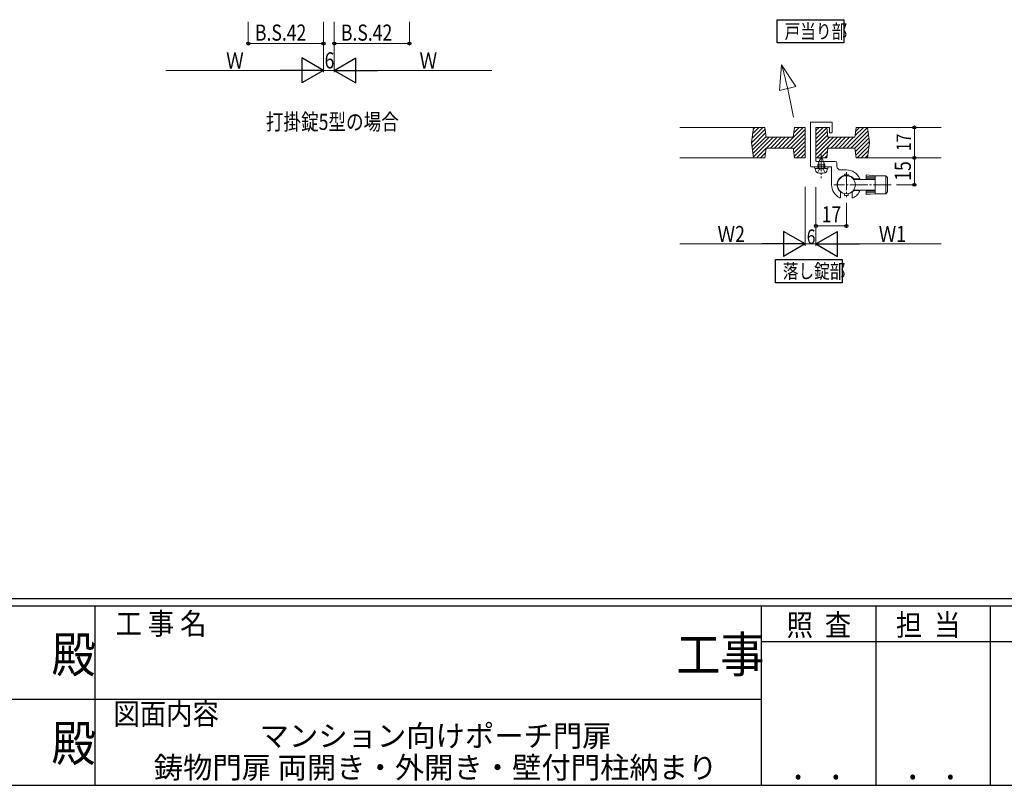
# Model space of a CAD drawing. Extents: x 0 to 2267, y 0 to 1612.
# Drawn here: x 1066 to 1616, y 0 to 427 of the extents above; entities that cross this region are included whole.
import ezdxf
from ezdxf.enums import TextEntityAlignment as Align

# ---------------------------------------------------------------- set-up
doc = ezdxf.new("R2010")
doc.units = 0
doc.linetypes.add('YCENTER_1', pattern=[13, 10, -1, 1, -1])
doc.linetypes.add('YHIDDEN_1', pattern=[4, 3, -1])
doc.layers.add('USER1', color=3, linetype='CONTINUOUS')
doc.layers.add('YKK_ZWAK', color=7, linetype='CONTINUOUS')
doc.layers.add('YKK_13', color=4, linetype='CONTINUOUS', lineweight=13)
doc.layers.add('YKK_D', color=6, linetype='CONTINUOUS', lineweight=13)
doc.styles.get("Standard").update_dxf_attribs({"font": 'ROMANS.SHX', "bigfont": 'EXTFONT.SHX'})
doc.styles.add('text-b', font='extslim2.shx', dxfattribs={"width": 0.8, "bigfont": 'extfont2.shx'})
doc.styles.add('YKK_OSSTYLE1', font='romans.shx', dxfattribs={"width": 0.9, "bigfont": 'EXTFONT.SHX'})

# ---------------------------------------------------------------- blocks, each defined once
blk = doc.blocks.new('A201')
at = {"layer": 'YKK_ZWAK', "color": 254, "linetype": 'Continuous'}
for p, q in [((571, 35), (21, 35)), ((544, 34), (21, 34)), ((296, 34), (296, 9)), ((389, 34), (389, 9)), ((21, 9), (544, 9))]:
    blk.add_line(p, q, dxfattribs=at)
at = {"layer": 'YKK_ZWAK', "color": 131, "linetype": 'Continuous'}
for p, q in [((405, 34), (405, 9)), ((421, 34), (421, 9)), ((437.7, 29), (389, 29)), ((205, 21), (297, 21)), ((297, 21), (389, 21))]:
    blk.add_line(p, q, dxfattribs=at)
at = {"layer": 'YKK_ZWAK', "color": 131, "linetype": 'Continuous', "style": 'YKK_OSSTYLE1', "width": 0.9}
for s, height, p in [('工 事 名', 3, (298.87, 30.05)), ('照  査', 3, (392.56, 29.87)), ('担  当', 3, (407.82, 29.87)), ('図面内容', 3, (298.58, 17.47)), (' ． ．', 3.5, (392.18, 9.75)), (' ． ．', 3.5, (408.18, 9.75))]:
    blk.add_text(s, height=height, dxfattribs=at).set_placement(p)
at = {"layer": 'YKK_ZWAK', "color": 254, "linetype": 'Continuous', "style": 'YKK_OSSTYLE1', "width": 0.9}
for s, p in [('工事', (377.17, 24.75)), ('殿', (289.94, 24.75)), ('殿', (289.94, 12.37))]:
    blk.add_text(s, height=5, dxfattribs=at).set_placement(p)

msp = doc.modelspace()

# ---------------------------------------------------------------- linework, layer by layer
at = {"layer": 'USER1'}
for p, q in [((1489.03, 414.3), (1489.03, 427.3)), ((1489.03, 427.3), (1526.24, 427.3)), ((1526.24, 427.3), (1526.24, 414.3)), ((1526.24, 414.3), (1489.03, 414.3)), ((1488.03, 280.48), (1488.03, 293.48)), ((1488.03, 293.48), (1525.24, 293.48)), ((1525.24, 293.48), (1525.24, 280.48)), ((1525.24, 280.48), (1488.03, 280.48))]:
    msp.add_line(p, q, dxfattribs=at)
at = {"layer": 'YKK_13'}
for p, q in [((1491.44, 402.12), (1490.37, 387.76)), ((1491.44, 402.12), (1499.31, 390.06)), ((1491.44, 402.12), (1499.31, 390.06)), ((1490.37, 387.76), (1499.31, 390.06)), ((1490.37, 387.76), (1499.31, 390.06)), ((1434.63, 367.18), (1481.01, 367.18)), ((1580.63, 367.18), (1534.89, 367.18)), ((1434.63, 350.18), (1481.97, 350.18)), ((1580.63, 350.18), (1533.61, 350.18)), ((1516.53, 345.18), (1514.09, 345.18))]:
    msp.add_line(p, q, dxfattribs=at)
at = {"layer": 'YKK_13', "linetype": 'Continuous', "ltscale": 0.5}
for p, q in [((1507.63, 345.48), (1507.63, 369.88)), ((1507.93, 370.18), (1519.33, 370.18)), ((1519.63, 369.88), (1519.63, 364.48)), ((1510.63, 348.48), (1510.63, 366.88)), ((1517.83, 367.18), (1510.93, 367.18)), ((1518.13, 366.88), (1518.13, 364.48)), ((1519.33, 364.18), (1518.43, 364.18)), ((1521.38, 348.18), (1510.93, 348.18)), ((1522.38, 347.18), (1522.38, 345.43)), ((1513.17, 345.18), (1507.93, 345.18)), ((1519.08, 345.18), (1514.09, 345.18)), ((1519.38, 335.18), (1519.38, 344.88)), ((1527.63, 343.43), (1524.38, 343.43)), ((1526.63, 340.08), (1526.63, 340.34)), ((1528.63, 340.08), (1528.63, 340.34)), ((1543.63, 338.18), (1531.63, 338.18)), ((1535.21, 338.43), (1531.75, 338.43)), ((1538.63, 340.68), (1538.63, 338.18)), ((1543.63, 340.18), (1538.63, 340.68)), ((1543.63, 339.51), (1538.63, 339.94)), ((1543.63, 339.01), (1538.63, 339.39)), ((1543.63, 338.4), (1538.63, 338.72)), ((1543.63, 340.18), (1543.63, 330.18)), ((1543.63, 340.18), (1543.63, 330.18)), ((1543.63, 340.18), (1549.63, 340.18)), ((1549.63, 340.18), (1549.63, 330.18)), ((1550.63, 339.18), (1549.63, 340.18)), ((1550.63, 331.18), (1550.63, 339.18)), ((1524.38, 330.92), (1524.38, 328.07)), ((1526.63, 329.18), (1526.63, 330.28)), ((1528.63, 329.18), (1528.63, 330.28)), ((1530.88, 328.07), (1530.88, 330.92)), ((1543.63, 332.18), (1531.63, 332.18)), ((1531.75, 331.93), (1535.21, 331.93)), ((1538.63, 332.18), (1538.63, 329.68)), ((1543.63, 331.97), (1538.63, 331.65)), ((1543.63, 331.35), (1538.63, 330.97)), ((1543.63, 330.85), (1538.63, 330.42)), ((1543.63, 330.18), (1538.63, 329.68)), ((1543.63, 330.18), (1549.63, 330.18)), ((1549.63, 330.18), (1550.63, 331.18)), ((1526.63, 329.18), (1528.63, 329.18))]:
    msp.add_line(p, q, dxfattribs=at)
at = {"layer": 'YKK_13', "linetype": 'Continuous', "ltscale": 2}
for p, q in [((1475.83, 367.18), (1474.63, 358.68)), ((1475.83, 367.18), (1482.13, 367.18)), ((1482.83, 361.68), (1482.13, 367.18)), ((1498.63, 367.18), (1497.93, 361.68)), ((1498.63, 367.18), (1504.63, 367.18)), ((1504.63, 367.18), (1504.63, 350.18)), ((1510.63, 367.18), (1510.63, 350.18)), ((1516.63, 367.18), (1510.63, 367.18)), ((1516.63, 367.18), (1517.33, 361.68)), ((1532.43, 361.68), (1533.13, 367.18)), ((1539.43, 367.18), (1533.13, 367.18)), ((1539.43, 367.18), (1540.63, 358.68)), ((1474.63, 358.68), (1475.83, 350.18)), ((1482.83, 361.68), (1497.93, 361.68)), ((1532.43, 361.68), (1517.33, 361.68)), ((1540.63, 358.68), (1539.43, 350.18)), ((1482.83, 355.68), (1482.13, 350.18)), ((1482.83, 355.68), (1497.93, 355.68)), ((1497.93, 355.68), (1498.63, 350.18)), ((1517.33, 355.68), (1516.63, 350.18)), ((1532.43, 355.68), (1517.33, 355.68)), ((1532.43, 355.68), (1533.13, 350.18)), ((1482.13, 350.18), (1475.83, 350.18)), ((1504.63, 350.18), (1498.63, 350.18)), ((1510.63, 350.18), (1516.63, 350.18)), ((1533.13, 350.18), (1539.43, 350.18))]:
    msp.add_line(p, q, dxfattribs=at)
at = {"layer": 'YKK_13', "linetype": 'Continuous'}
for p, q in [((1474.65, 358.57), (1482.26, 366.18)), ((1474.93, 356.6), (1482.51, 364.19)), ((1474.98, 361.15), (1481.01, 367.18)), ((1475.35, 363.76), (1478.77, 367.18)), ((1475.72, 366.38), (1476.52, 367.18)), ((1491.96, 355.68), (1503.46, 367.18)), ((1494.21, 355.68), (1504.63, 366.1)), ((1496.45, 355.68), (1504.63, 363.86)), ((1498.25, 364.22), (1501.22, 367.18)), ((1498.58, 366.79), (1498.97, 367.18)), ((1510.63, 365.37), (1512.44, 367.18)), ((1510.63, 363.12), (1514.69, 367.18)), ((1510.63, 360.88), (1516.67, 366.91)), ((1510.63, 358.63), (1516.92, 364.92)), ((1510.63, 356.39), (1517.17, 362.93)), ((1527.89, 355.68), (1539.39, 367.18)), ((1530.13, 355.68), (1539.7, 365.25)), ((1532.38, 355.68), (1539.98, 363.29)), ((1532.55, 362.59), (1537.14, 367.18)), ((1532.87, 365.16), (1534.89, 367.18)), ((1475.2, 354.64), (1482.77, 362.2)), ((1475.48, 352.67), (1484.49, 361.68)), ((1475.76, 350.7), (1486.74, 361.68)), ((1482.98, 355.68), (1488.98, 361.68)), ((1485.23, 355.68), (1491.23, 361.68)), ((1487.47, 355.68), (1493.47, 361.68)), ((1489.72, 355.68), (1495.72, 361.68)), ((1498.02, 355), (1504.63, 361.61)), ((1498.27, 353.01), (1504.63, 359.37)), ((1510.63, 354.14), (1518.17, 361.68)), ((1510.63, 351.9), (1520.41, 361.68)), ((1511.16, 350.18), (1522.66, 361.68)), ((1518.9, 355.68), (1524.9, 361.68)), ((1521.15, 355.68), (1527.15, 361.68)), ((1523.39, 355.68), (1529.39, 361.68)), ((1525.64, 355.68), (1531.64, 361.68)), ((1532.68, 353.74), (1540.26, 361.32)), ((1532.93, 351.75), (1540.54, 359.35)), ((1477.48, 350.18), (1482.81, 355.51)), ((1479.73, 350.18), (1482.48, 352.93)), ((1498.53, 351.02), (1504.63, 357.12)), ((1499.93, 350.18), (1504.63, 354.88)), ((1502.18, 350.18), (1504.63, 352.63)), ((1513.4, 350.18), (1517.1, 353.88)), ((1533.61, 350.18), (1540.39, 356.96)), ((1535.86, 350.18), (1540.02, 354.35)), ((1481.97, 350.18), (1482.15, 350.36)), ((1504.42, 350.18), (1504.63, 350.39)), ((1513.63, 351.18), (1511.63, 346.35)), ((1512.23, 344.18), (1512.23, 347.8)), ((1513.63, 351.18), (1515.63, 346.35)), ((1515.03, 344.18), (1515.03, 347.8)), ((1515.65, 350.18), (1516.77, 351.31)), ((1538.1, 350.18), (1539.65, 351.73)), ((1510.13, 344.18), (1517.13, 344.18)), ((1510.13, 344.18), (1510.51, 342.77)), ((1516.88, 345.18), (1510.38, 345.18)), ((1510.38, 344.18), (1516.88, 344.18)), ((1515.63, 346.35), (1511.63, 346.35)), ((1511.63, 344.18), (1511.63, 346.35)), ((1511.63, 344.18), (1515.63, 344.18)), ((1515.63, 344.18), (1515.63, 346.35)), ((1517.13, 344.18), (1516.75, 342.77))]:
    msp.add_line(p, q, dxfattribs=at)
at = {"layer": 'YKK_13', "linetype": 'YCENTER_1'}
for p, q in [((1513.63, 352.7), (1513.63, 338.77)), ((1527.63, 342.18), (1527.63, 328.18)), ((1552.63, 335.18), (1520.63, 335.18))]:
    msp.add_line(p, q, dxfattribs=at)
at = {"layer": 'YKK_13', "linetype": 'YHIDDEN_1'}
for p, q in [((1511.53, 341.83), (1512.48, 343.78)), ((1512.48, 343.78), (1513.63, 344.39)), ((1514.78, 343.78), (1513.63, 344.39)), ((1515.73, 341.83), (1514.78, 343.78))]:
    msp.add_line(p, q, dxfattribs=at)
at = {"layer": 'YKK_13', "linetype": 'YHIDDEN_1', "ltscale": 0.5}
for p, q in [((1526.63, 341.18), (1528.63, 341.18)), ((1526.63, 340.34), (1526.63, 341.18)), ((1528.63, 340.34), (1528.63, 341.18))]:
    msp.add_line(p, q, dxfattribs=at)
at = {"layer": 'YKK_13', "linetype": 'Continuous', "ltscale": 0.5}
msp.add_circle((1527.63, 335.18), 5, dxfattribs=at)
at = {"layer": 'YKK_13'}
for centre, radius, start, end in [((1202.63, 320.95), 300, 9.9818, 15.6987), ((1202.63, 320.95), 300, 9.9818, 15.6987), ((1513.17, 345.38), 0.2, 270, 336.4218), ((1513.63, 345.18), 0.3, 23.5782, 156.4218), ((1514.09, 345.38), 0.2, 203.5782, 270)]:
    msp.add_arc(centre, radius, start, end, dxfattribs=at)
at = {"layer": 'YKK_13', "linetype": 'Continuous', "ltscale": 0.5}
for centre, radius, start, end in [((1507.93, 369.88), 0.3, 90, 180), ((1519.33, 369.88), 0.3, 0, 90), ((1510.93, 366.88), 0.3, 90, 180), ((1517.83, 366.88), 0.3, 0, 90), ((1518.43, 364.48), 0.3, 180, 270), ((1519.33, 364.48), 0.3, 270, 0), ((1510.93, 348.48), 0.3, 180, 270), ((1521.38, 347.18), 1, 0, 90), ((1507.93, 345.48), 0.3, 180, 270), ((1513.17, 345.38), 0.2, 270, 336.4218), ((1513.63, 345.18), 0.3, 23.5782, 156.4218), ((1514.09, 345.38), 0.2, 203.5782, 270), ((1519.08, 344.88), 0.3, 0, 90), ((1524.38, 345.43), 2, 180, 270), ((1527.63, 335.18), 8.25, 23.1998, 90.8364), ((1527.63, 335.18), 5.25, 138.1896, 230.235), ((1527.63, 335.18), 5.25, 121.5574, 138.1896), ((1527.63, 335.18), 5.25, 38.2466, 121.5574), ((1527.63, 335.18), 5, 45.2608, 45.5729), ((1527.63, 335.18), 5, 34.3141, 45.2608), ((1527.63, 335.18), 5.25, 34.8499, 38.2466), ((1527.63, 335.18), 8.25, 21.3237, 23.1998), ((1527.63, 335.18), 8.25, 180, 243.478), ((1527.63, 335.18), 8.25, 180, 243.478), ((1524.08, 330.92), 0.3, 0, 50.235), ((1531.18, 330.92), 0.3, 129.765, 180), ((1527.63, 335.18), 5.25, 309.765, 325.1501), ((1527.63, 335.18), 8.25, 296.522, 338.6763), ((1527.63, 335.18), 8.25, 296.522, 338.6763), ((1524.08, 328.07), 0.3, 243.478, 0), ((1531.18, 328.07), 0.3, 180, 296.522)]:
    msp.add_arc(centre, radius, start, end, dxfattribs=at)
at = {"layer": 'YKK_13', "linetype": 'Continuous'}
for centre, radius, start, end in [((1510.38, 344.68), 0.5, 90, 270), ((1511.76, 343.11), 1.3, 195, 255.9647), ((1513.63, 350.58), 9, 255.9647, 284.0353), ((1515.5, 343.11), 1.3, 284.0353, 345), ((1516.88, 344.68), 0.5, 270, 90)]:
    msp.add_arc(centre, radius, start, end, dxfattribs=at)
at = {"layer": 'YKK_D'}
for p, q in [((1193.63, 426.02), (1193.63, 413)), ((1235.63, 426.02), (1235.63, 413)), ((1235.63, 426.02), (1235.63, 398)), ((1235.63, 426.02), (1235.63, 398)), ((1241.63, 426.02), (1241.63, 413)), ((1241.63, 426.02), (1241.63, 398)), ((1241.63, 426.02), (1241.63, 398)), ((1283.63, 426.02), (1283.63, 413)), ((1193.63, 414), (1235.63, 414)), ((1283.63, 414), (1241.63, 414)), ((1147.63, 399), (1221.63, 399)), ((1235.63, 399), (1241.63, 399)), ((1329.63, 399), (1255.63, 399)), ((1568.78, 367.18), (1564.63, 367.18)), ((1565.63, 367.18), (1565.63, 350.18)), ((1559.29, 350.18), (1566.63, 350.18)), ((1568.78, 350.18), (1564.63, 350.18)), ((1565.63, 335.18), (1565.63, 350.18)), ((1504.63, 333.99), (1504.63, 301.18)), ((1504.63, 333.99), (1504.63, 301.18)), ((1510.63, 333.89), (1510.63, 301.18)), ((1510.63, 333.89), (1510.63, 301.18)), ((1510.63, 333.89), (1510.63, 311.18)), ((1555.63, 335.18), (1566.63, 335.18)), ((1527.63, 325.18), (1527.63, 311.18)), ((1527.63, 312.18), (1510.63, 312.18)), ((1434.63, 302.18), (1490.63, 302.18)), ((1504.63, 302.18), (1510.63, 302.18)), ((1580.63, 302.18), (1524.63, 302.18))]:
    msp.add_line(p, q, dxfattribs=at)
at = {"layer": 'YKK_D', "lineweight": -2}
for p, q in [((1235.63, 399), (1223.51, 406)), ((1223.51, 406), (1223.51, 392)), ((1241.63, 399), (1253.76, 406)), ((1253.76, 392), (1253.76, 406)), ((1235.63, 399), (1211.38, 399)), ((1235.63, 399), (1223.51, 392)), ((1241.63, 399), (1253.76, 392)), ((1241.63, 399), (1265.88, 399)), ((1504.63, 302.18), (1492.51, 309.18)), ((1492.51, 309.18), (1492.51, 295.18)), ((1510.63, 302.18), (1522.76, 309.18)), ((1522.76, 295.18), (1522.76, 309.18)), ((1504.63, 302.18), (1480.38, 302.18)), ((1504.63, 302.18), (1492.51, 295.18)), ((1510.63, 302.18), (1522.76, 295.18)), ((1510.63, 302.18), (1534.88, 302.18))]:
    msp.add_line(p, q, dxfattribs=at)
at = {"layer": 'YKK_D', "linetype": 'ByBlock', "lineweight": -2}
for centre in [(1193.63, 414), (1235.63, 414), (1241.63, 414), (1283.63, 414), (1565.63, 367.18), (1565.63, 350.18), (1565.63, 350.18), (1565.63, 335.18), (1510.63, 312.18), (1527.63, 312.18)]:
    msp.add_circle(centre, 0.85, dxfattribs=at)

# ---------------------------------------------------------------- block references
at = {"layer": 'YKK_ZWAK', "xscale": 4, "yscale": 4, "zscale": 4}
msp.add_blockref('A201', (-76, -36), dxfattribs=at)

# ---------------------------------------------------------------- texts
at = {"layer": 'USER1', "style": 'text-b', "width": 0.8}
for s, height, p in [('戸当り部', 8, (1493.13, 416.8)), ('打掛錠5型の場合', 9, (1203.46, 365.78)), ('落し錠部', 8, (1492.13, 282.98))]:
    msp.add_text(s, height=height, dxfattribs=at).set_placement(p)
at = {"layer": 'USER1', "color": 3}
for s, p in [('マンション向けポーチ門扉', (1298.22, 27.57)), ('鋳物門扉 両開き・外開き・壁付門柱納まり', (1298.22, 9.93))]:
    msp.add_text(s, height=12, dxfattribs=at).set_placement(p, align=Align.MIDDLE_CENTER)
at = {"layer": 'YKK_D', "style": 'text-b', "width": 0.8}
for s, height, p in [('B.S.42', 9, (1197.35, 415.6)), ('Ｗ', 9, (1181.27, 400)), ('6', 9, (1236.23, 400.1)), ('Ｗ', 9, (1289.27, 400)), ('17', 9, (1513.85, 314.18)), ('Ｗ2', 9, (1455.67, 303.18)), ('6', 8, (1505.5, 302.18)), ('Ｗ1', 9, (1545.67, 303.18))]:
    msp.add_text(s, height=height, dxfattribs=at).set_placement(p)
for s, height, rotation, p in [('B.S.42', 9, 0, (1245.35, 415.6)), ('17', 8, 90, (1563.63, 353.99)), ('15', 9, 90, (1563.63, 337.4))]:
    msp.add_text(s, height=height, rotation=rotation, dxfattribs=at).set_placement(p)

doc.saveas('drawing.dxf')
